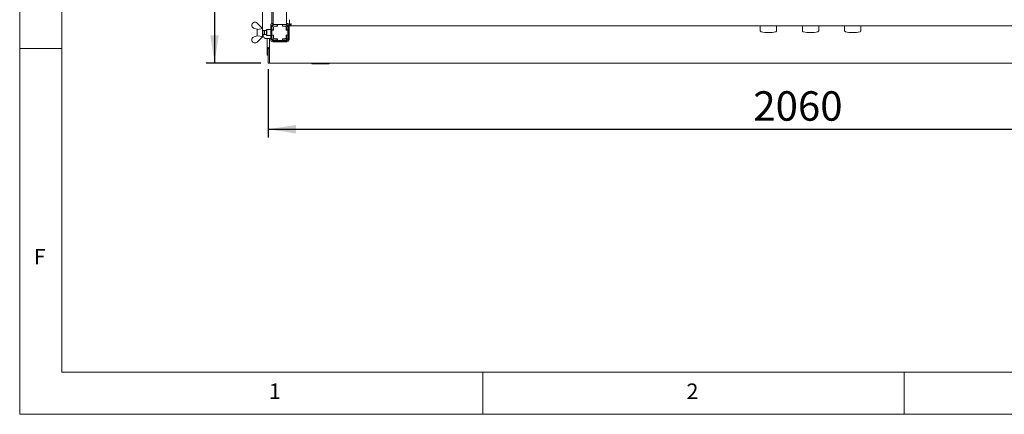
# Paper-space layout 'GMKF+Etagere' of a CAD drawing. Units: millimetres. Extents: x 5 to 415, y 5 to 292.
# Drawn here: x 5 to 122, y 5 to 52 of the extents above; entities that cross this region are included whole.
import ezdxf

# ---------------------------------------------------------------- set-up
doc = ezdxf.new("R2010")
doc.units = ezdxf.units.MM
doc.layers.add('BEMAßUNG', color=96, linetype='Continuous')
doc.styles.add('SLDTEXTSTYLE0', font='TXT', dxfattribs={"width": 0.75})
doc.dimstyles.new('SLDDIMSTYLE2', dxfattribs={"dimtxt": 3.5, "dimasz": 3.302, "dimexe": 0, "dimexo": 0.0625, "dimgap": 0.875, "dimtad": 1, "dimlfac": 16, "dimrnd": 1e-09, "dimzin": 12, "dimdsep": 46, "dimtxsty": 'SLDTEXTSTYLE0', "dimsah": 1, "dimcen": 0.09, "dimadec": 0, "dimazin": 3, "dimtfac": 1, "dimtofl": 0, "dimtmove": 0, "dimatfit": 3, "dimfxl": 0, "dimfrac": 2, "dimtolj": 1, "dimtzin": 12, "dimarcsym": 0})

# ---------------------------------------------------------------- blocks, each defined once
blk = doc.blocks.new('_D_27')
at = {"layer": 'BEMAßUNG'}
for p, q in [((34.51, 46.03), (34.51, 37.89)), ((163.26, 46.03), (163.26, 37.89)), ((34.51, 38.89), (163.26, 38.89))]:
    blk.add_line(p, q, dxfattribs=at)
for points in [[(34.51, 38.89), (37.82, 38.38), (37.82, 39.39)], [(163.26, 38.89), (159.96, 39.39), (159.96, 38.38)]]:
    blk.add_solid(points, dxfattribs=at)
at = {"layer": 'BEMAßUNG', "insert": (92.09, 43.4), "char_height": 3.5, "attachment_point": 1, "style": 'SLDTEXTSTYLE0'}
blk.add_mtext('2060', dxfattribs=at)
blk = doc.blocks.new('_D_28')
at = {"layer": 'BEMAßUNG'}
for p, q in [((33.64, 103), (27.13, 103)), ((28.13, 103), (28.13, 46.75)), ((33.64, 46.75), (27.13, 46.75))]:
    blk.add_line(p, q, dxfattribs=at)
for points in [[(28.13, 103), (27.63, 99.7), (28.64, 99.7)], [(28.13, 46.75), (28.64, 50.06), (27.63, 50.06)]]:
    blk.add_solid(points, dxfattribs=at)
at = {"layer": 'BEMAßUNG', "insert": (23.62, 72.18), "char_height": 3.5, "attachment_point": 1, "rotation": 90, "style": 'SLDTEXTSTYLE0'}
blk.add_mtext('900', dxfattribs=at)

psp = doc.layouts.new('GMKF+Etagere')

# ---------------------------------------------------------------- linework, layer by layer
at = {"color": 7, "linetype": 'Continuous', "lineweight": 0}
for p, q in [((5, 292), (5, 5)), ((10, 287), (10, 10)), ((10, 48.5), (5, 48.5)), ((10, 10), (273.87853, 10)), ((60, 5), (60, 10)), ((110, 10), (110, 5)), ((5, 5), (415, 5))]:
    psp.add_line(p, q, dxfattribs=at)
at = {"color": 7, "linetype": 'Continuous', "lineweight": 15}
for p, q in [((33.8249, 50.88026), (33.8249, 57.94125)), ((35.10828, 53.785), (35.10828, 51.31625)), ((36.67078, 53.785), (36.67078, 51.31625)), ((34.95203, 53.035), (34.95203, 51.45425)), ((33.20141, 51.50375), (33.82641, 50.87875)), ((35.04578, 51.4725), (35.10828, 51.4725)), ((36.67078, 51.4725), (36.73328, 51.4725)), ((37.01453, 51.91), (37.01453, 51.29125)), ((32.57641, 51.34415), (32.57641, 51.13302)), ((33.20141, 50.76937), (32.83919, 50.87636)), ((33.20141, 50.76937), (33.21564, 50.75514)), ((33.20203, 49.98875), (33.20203, 50.76875)), ((33.21564, 50.75514), (33.82641, 50.85936)), ((33.82703, 50.87875), (33.82641, 50.87864)), ((33.82641, 50.87875), (33.82641, 50.85936)), ((33.82703, 49.87875), (33.82703, 50.87875)), ((34.03475, 50.62875), (33.82703, 50.62875)), ((34.07703, 50.58646), (34.03475, 50.62875)), ((34.03475, 50.12875), (34.03475, 50.62875)), ((34.29578, 50.62875), (34.07703, 50.62875)), ((34.07703, 50.12875), (34.07703, 50.62875)), ((34.32703, 50.7225), (34.29578, 50.69125)), ((34.29578, 50.06625), (34.29578, 50.69125)), ((34.79578, 50.7225), (34.32703, 50.7225)), ((34.32703, 50.7225), (34.32703, 50.035)), ((34.79578, 49.535), (34.79578, 51.2225)), ((34.92078, 49.535), (34.92078, 51.2225)), ((34.95203, 50.58646), (34.92078, 50.61771)), ((34.95203, 51.30518), (34.95203, 50.99125)), ((34.95203, 50.99125), (34.95203, 50.69125)), ((35.11453, 50.69125), (34.95203, 50.69125)), ((34.95203, 50.69125), (34.95203, 50.67875)), ((35.12703, 50.67875), (34.95203, 50.67875)), ((34.95203, 50.67875), (34.95203, 50.07875)), ((35.04578, 51.3475), (35.10828, 51.3475)), ((35.10828, 51.31625), (35.27703, 51.31625)), ((35.11453, 50.99125), (35.11453, 50.69125)), ((35.11453, 50.67875), (35.11453, 50.69125)), ((35.12703, 50.95375), (35.12703, 50.67875)), ((35.25287, 51.14125), (35.31453, 51.14125)), ((35.57703, 51.31625), (35.27703, 51.31625)), ((35.57703, 51.15375), (35.27703, 51.15375)), ((35.58953, 51.14125), (35.31453, 51.14125)), ((35.57426, 51.14125), (35.57426, 51.15375)), ((35.57703, 51.31625), (35.57703, 51.15375)), ((35.58953, 51.31625), (35.57703, 51.31625)), ((35.58953, 51.15375), (35.57703, 51.15375)), ((35.58953, 51.31625), (35.58953, 51.14125)), ((36.18953, 51.31625), (35.58953, 51.31625)), ((36.18953, 51.14125), (36.18953, 51.31625)), ((36.20203, 51.31625), (36.18953, 51.31625)), ((36.20203, 51.15375), (36.18953, 51.15375)), ((36.46453, 51.14125), (36.18953, 51.14125)), ((36.20203, 51.15375), (36.20203, 51.31625)), ((36.50203, 51.31625), (36.20203, 51.31625)), ((36.50203, 51.15375), (36.20203, 51.15375)), ((36.25656, 51.15375), (36.25656, 51.14125)), ((36.46453, 51.14125), (36.4822, 51.14125)), ((36.4822, 51.14125), (36.56453, 51.14125)), ((36.50203, 51.31625), (36.67078, 51.31625)), ((36.65203, 50.67875), (36.65203, 50.95375)), ((36.82703, 50.67875), (36.65203, 50.67875)), ((36.66453, 50.69125), (36.66453, 50.99125)), ((36.82703, 50.69125), (36.66453, 50.69125)), ((36.66453, 50.69125), (36.66453, 50.67875)), ((36.67078, 51.3475), (36.73328, 51.3475)), ((36.82703, 50.69125), (36.82703, 50.99125)), ((36.82703, 50.67875), (36.82703, 50.69125)), ((36.82703, 50.67875), (36.85828, 50.67875)), ((36.82703, 50.07875), (36.82703, 50.67875)), ((36.85828, 51.2225), (36.85828, 49.535)), ((36.98328, 51.2225), (36.98328, 49.535)), ((37.01453, 51.29125), (37.05559, 51.29125)), ((37.01453, 51.16), (37.01453, 51.285)), ((160.76453, 51.16), (37.01453, 51.16)), ((92.92078, 51.16), (92.92078, 50.60157)), ((94.85828, 50.60157), (94.85828, 51.16)), ((97.92078, 51.16), (97.92078, 50.60157)), ((99.85828, 50.60157), (99.85828, 51.16)), ((102.92078, 51.16), (102.92078, 50.60157)), ((104.85828, 50.60157), (104.85828, 51.16)), ((32.57641, 49.41335), (32.57641, 49.62448)), ((32.83919, 49.88114), (33.20141, 49.98812)), ((33.21564, 50.00236), (33.20141, 49.98812)), ((33.82641, 49.87875), (33.20141, 49.25375)), ((33.82641, 49.89814), (33.21564, 50.00236)), ((33.82641, 49.87875), (33.82641, 49.89814)), ((33.82641, 49.87886), (33.82703, 49.87875)), ((33.82703, 50.12875), (34.03475, 50.12875)), ((34.03475, 50.12875), (34.07703, 50.17103)), ((34.07703, 50.12875), (34.29578, 50.12875)), ((34.20646, 49.69125), (34.14554, 49.69125)), ((34.79578, 49.69125), (34.20646, 49.69125)), ((34.29578, 50.06625), (34.32703, 50.035)), ((34.32703, 50.035), (34.79578, 50.035)), ((34.38328, 49.69125), (34.38328, 48.50062)), ((34.63953, 49.69125), (34.63953, 48.50062)), ((34.92078, 50.13978), (34.95203, 50.17103)), ((34.95203, 49.69125), (34.92078, 49.69125)), ((34.95203, 50.07875), (35.12703, 50.07875)), ((34.95203, 50.07875), (34.95203, 50.06625)), ((34.95203, 50.06625), (34.95203, 49.76625)), ((34.95203, 50.06625), (35.11453, 50.06625)), ((36.73328, 49.41), (35.04578, 49.41)), ((36.73328, 49.285), (35.04578, 49.285)), ((35.11453, 50.06625), (35.11453, 50.07875)), ((35.11453, 50.06625), (35.11453, 49.76625)), ((35.12703, 50.07875), (35.12703, 49.80375)), ((35.31453, 49.61625), (35.25287, 49.61625)), ((35.27703, 49.60375), (35.57703, 49.60375)), ((35.27703, 49.44125), (35.57703, 49.44125)), ((35.31453, 49.61625), (35.58953, 49.61625)), ((35.57426, 49.60375), (35.57426, 49.61625)), ((35.57703, 49.60375), (35.57703, 49.44125)), ((35.57703, 49.60375), (35.58953, 49.60375)), ((35.57703, 49.44125), (35.58953, 49.44125)), ((35.58953, 49.61625), (35.58953, 49.44125)), ((35.58953, 49.44125), (36.18953, 49.44125)), ((36.18953, 49.61625), (36.46453, 49.61625)), ((36.18953, 49.44125), (36.18953, 49.61625)), ((36.18953, 49.60375), (36.20203, 49.60375)), ((36.18953, 49.44125), (36.20203, 49.44125)), ((36.20203, 49.60375), (36.50203, 49.60375)), ((36.20203, 49.44125), (36.20203, 49.60375)), ((36.20203, 49.44125), (36.50203, 49.44125)), ((36.25656, 49.61625), (36.25656, 49.60375)), ((36.4822, 49.61625), (36.46453, 49.61625)), ((36.56453, 49.61625), (36.4822, 49.61625)), ((36.65203, 50.07875), (36.82703, 50.07875)), ((36.65203, 49.80375), (36.65203, 50.07875)), ((36.66453, 50.07875), (36.66453, 50.06625)), ((36.66453, 49.76625), (36.66453, 50.06625)), ((36.66453, 50.06625), (36.82703, 50.06625)), ((36.82703, 50.07875), (36.85828, 50.07875)), ((36.82703, 50.06625), (36.82703, 50.07875)), ((36.82703, 49.76625), (36.82703, 50.06625)), ((34.50828, 48.50062), (34.38328, 48.50062)), ((34.38328, 48.50062), (34.38328, 47.69125)), ((34.51453, 48.50062), (34.50828, 48.50062)), ((34.50828, 48.50062), (34.50828, 47.69125)), ((34.63953, 48.50062), (34.51453, 48.50062)), ((34.51453, 47.02834), (34.51453, 48.50062)), ((34.63953, 47.02834), (34.63953, 48.50062)), ((34.50828, 47.69125), (34.38328, 47.69125)), ((34.51453, 46.75375), (34.51453, 47.02834)), ((34.63953, 47.02834), (34.63953, 46.75375)), ((34.63953, 46.75375), (34.51453, 46.75375)), ((163.13953, 46.75375), (34.63953, 46.75375)), ((39.68641, 46.75375), (39.68641, 46.70375)), ((41.74891, 46.70375), (41.74891, 46.75375))]:
    psp.add_line(p, q, dxfattribs=at)
at = {"color": 7, "linetype": 'Continuous', "lineweight": 15, "flags": 128}
for points in [[(36.51398, 51.13461), (36.50571, 51.13765), (36.4822, 51.14125)], [(33.87431, 50.12875), (33.88614, 50.0777), (33.91881, 49.96584), (33.95707, 49.8703), (33.99997, 49.79343), (34.04646, 49.73713), (34.09538, 49.70279), (34.14554, 49.69125)], [(36.4822, 49.61625), (36.50571, 49.61985), (36.51398, 49.62289)]]:
    psp.add_lwpolyline(points, dxfattribs=at)
at = {"color": 7, "linetype": 'Continuous', "lineweight": 15}
for centre, radius, start, end in [((32.93624, 51.23858), 0.375, 45, 163.649977), ((35.04578, 51.2225), 0.25, 90, 180), ((36.73328, 51.2225), 0.25, 0, 90), ((32.93624, 51.23858), 0.375, 196.350023, 255), ((35.04578, 51.2225), 0.125, 90, 180), ((35.27703, 50.99125), 0.325, 90, 180), ((35.27703, 50.99125), 0.1625, 90, 180), ((35.31453, 50.95375), 0.1875, 90, 180), ((35.27493, 51.00882), 0.13426, 99.4590895, 172.2517492), ((36.46453, 50.95375), 0.1875, 0, 90), ((36.50203, 50.99125), 0.325, 0, 90), ((36.50203, 50.99125), 0.1625, 0, 90), ((36.73328, 51.2225), 0.125, 0, 90), ((93.04578, 50.60157), 0.125, 180, 256.7732366), ((93.88953, 54.19138), 3.81263, 256.7732366, 283.2267634), ((94.73328, 50.60157), 0.125, 283.2267634, 0), ((98.04578, 50.60157), 0.125, 180, 256.7732366), ((98.88953, 54.19138), 3.81263, 256.7732366, 283.2267634), ((99.73328, 50.60157), 0.125, 283.2267634, 0), ((103.04578, 50.60157), 0.125, 180, 256.7732366), ((103.88953, 54.19138), 3.81263, 256.7732366, 283.2267634), ((104.73328, 50.60157), 0.125, 283.2267634, 0), ((32.93624, 49.51891), 0.375, 105, 163.649977), ((32.93624, 49.51891), 0.375, 196.350023, 315), ((35.04578, 49.535), 0.25, 180, 270), ((35.04578, 49.535), 0.125, 180, 270), ((35.27703, 49.76625), 0.325, 180, 270), ((35.27703, 49.76625), 0.1625, 180, 270), ((35.31453, 49.80375), 0.1875, 180, 270), ((35.27493, 49.74868), 0.13426, 187.7482508, 260.5409105), ((36.46453, 49.80375), 0.1875, 270, 0), ((36.50203, 49.76625), 0.1625, 270, 0), ((36.50203, 49.76625), 0.325, 270, 0), ((36.73328, 49.535), 0.25, 270, 0), ((36.73328, 49.535), 0.125, 270, 0), ((34.51141, 48.50062), 0.12813, 360, 180), ((39.74891, 46.70375), 0.0625, 180, 270), ((41.68641, 46.70375), 0.0625, 270, 360)]:
    psp.add_arc(centre, radius, start, end, dxfattribs=at)
for points, knots in [([(37.26453, 51.41), (37.23517, 51.40112), (37.17643, 51.38335), (37.09906, 51.35669), (37.04241, 51.33005), (37.01726, 51.30818), (37.01518, 51.29529), (37.01453, 51.29125)], [0, 0, 0, 0, 0.224324103, 0.448683787, 0.673043626, 0.897403255, 1, 1, 1, 1]), ([(37.26453, 51.41), (37.24654, 51.39896), (37.21232, 51.37795), (37.17687, 51.35379), (37.16648, 51.34065), (37.16395, 51.33745)], [0, 0, 0, 0, 0.456157062, 0.867822085, 1, 1, 1, 1]), ([(40.71766, 46.64125), (40.65857, 46.64125), (40.53686, 46.64125), (40.35631, 46.64125), (40.18269, 46.64125), (40.0278, 46.64125), (39.9018, 46.64125), (39.81242, 46.64125), (39.75853, 46.64125), (39.75205, 46.64125), (39.74891, 46.64125)], [0, 0, 0, 0, 0.1165160324, 0.2400113297, 0.3686408138, 0.5, 0.6313591862, 0.7599886703, 0.8834839676, 1, 1, 1, 1]), ([(41.68641, 46.64125), (41.68327, 46.64125), (41.67679, 46.64125), (41.62289, 46.64125), (41.53352, 46.64125), (41.40752, 46.64125), (41.25263, 46.64125), (41.079, 46.64125), (40.89846, 46.64125), (40.77674, 46.64125), (40.71766, 46.64125)], [0, 0, 0, 0, 0.116516032, 0.24001133, 0.368640814, 0.5, 0.631359186, 0.75998867, 0.883483968, 1, 1, 1, 1])]:
    psp.add_open_spline(points, degree=3, knots=knots, dxfattribs=at)
for points in [[(37.01453, 51.285), (37.03537, 51.28688), (37.07703, 51.29064), (37.13953, 51.31954), (37.20203, 51.36086), (37.2437, 51.39362), (37.26453, 51.41)], [(37.01453, 51.16), (37.03537, 51.16376), (37.07703, 51.17127), (37.13953, 51.22908), (37.20203, 51.31172), (37.2437, 51.37724), (37.26453, 51.41)]]:
    psp.add_open_spline(points, degree=3, dxfattribs=at)

# ---------------------------------------------------------------- texts
at = {"color": 7, "linetype": 'Continuous', "lineweight": 0, "char_height": 1.85208, "attachment_point": 1, "style": 'SLDTEXTSTYLE0'}
for s, insert in [('F', (6.66667, 24.66802)), ('F', (6.66667, 24.66802)), ('1', (34.58333, 8.66802)), ('1', (34.58333, 8.66802)), ('2', (84.16667, 8.66802)), ('2', (84.16667, 8.66802))]:
    psp.add_mtext(s, dxfattribs=dict(at, insert=insert))

# ---------------------------------------------------------------- dimensions: what is measured, and where the dimension line sits
at = {"layer": 'BEMAßUNG'}
dim = psp.add_linear_dim(base=(28.13424, 46.75375), p1=(34.63953, 103.00375), p2=(34.63953, 46.75375), angle=90, dimstyle='SLDDIMSTYLE2', dxfattribs=at)
dim.commit()
dim.dimension.update_dxf_attribs({"geometry": '_D_28', "text_midpoint": (28.13424, 76.06146), "dimtype": 160})
dim = psp.add_linear_dim(base=(163.26453, 38.88683), p1=(34.51453, 47.02834), p2=(163.26453, 47.02834), dimstyle='SLDDIMSTYLE2', dxfattribs=at)
dim.commit()
dim.dimension.update_dxf_attribs({"geometry": '_D_27', "text_midpoint": (97.2647, 38.88683), "dimtype": 160})

doc.saveas('drawing.dxf')
